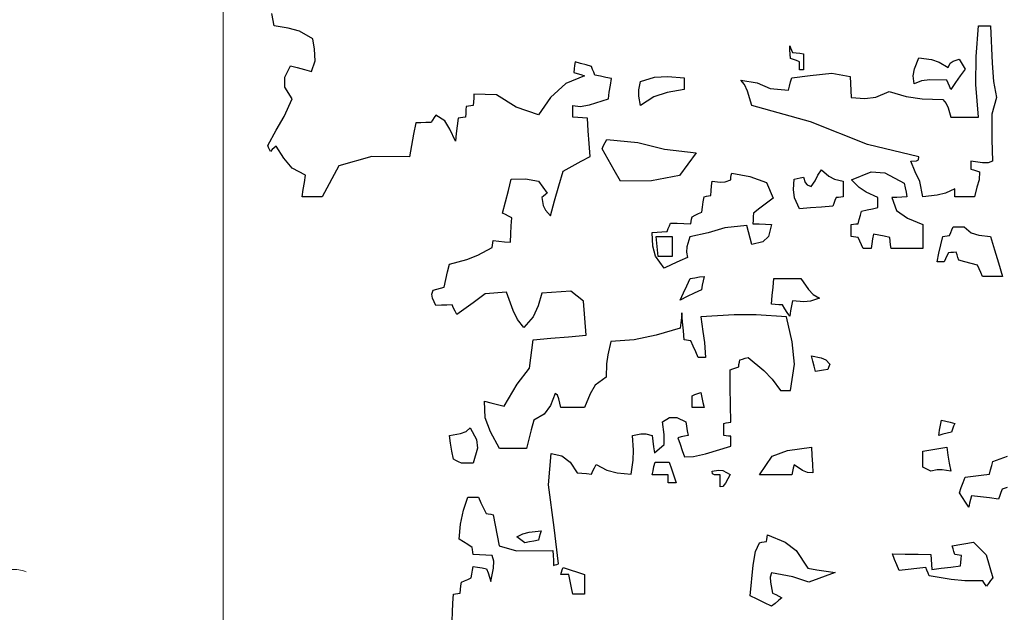
# Model space of a CAD drawing. Units: millimetres. Extents: x 1645 to 2470, y 1679 to 1940.
# Drawn here: x 2394 to 2402, y 1752 to 1757 of the extents above; entities that cross this region are included whole.
import ezdxf

# ---------------------------------------------------------------- set-up
doc = ezdxf.new("R2010")
doc.units = ezdxf.units.MM
doc.layers.add('alberi', color=104, linetype='Continuous', lineweight=0)
doc.layers.add('CHIOMA', color=116, linetype='Continuous')
doc.layers.add('Crea2D$visibili$linee$facoltà VOLUM', color=7, linetype='Continuous', true_color=0x000000)

# ---------------------------------------------------------------- blocks, each defined once
blk = doc.blocks.new('k')
at = {"layer": 'alberi', "color": 7, "start_tangent": (0.963211, 0.268745), "end_tangent": (0.951807, -0.306697)}
blk.add_spline([(10591.4312, 4824.8482), (10591.5555, 4824.9103), (10591.6426, 4824.8979)], degree=3, dxfattribs=at)
blk = doc.blocks.new('dfdf')
at = {"layer": 'CHIOMA', "color": 18, "linetype": 'Continuous', "true_color": 0x000000}
for p, q in [((10593.224, 4805.8463), (10593.2148, 4805.8899)), ((10593.2723, 4805.8389), (10593.224, 4805.8463)), ((10593.312, 4805.8274), (10593.2723, 4805.8389)), ((10595.674, 4805.7392), (10595.682, 4805.8463)), ((10595.682, 4805.8463), (10595.696, 4805.8463)), ((10595.696, 4805.8463), (10595.71, 4805.8463)), ((10595.71, 4805.8463), (10595.724, 4805.8463)), ((10595.724, 4805.8463), (10595.7294, 4805.7164)), ((10593.359, 4805.8013), (10593.312, 4805.8274)), ((10593.3648, 4805.7646), (10593.359, 4805.8013)), ((10593.3668, 4805.7246), (10593.3648, 4805.7646)), ((10595.023, 4805.7773), (10595.026, 4805.7693)), ((10595.024, 4805.7623), (10595.023, 4805.7773)), ((10595.025, 4805.7473), (10595.024, 4805.7623)), ((10595.026, 4805.7693), (10595.0292, 4805.7613)), ((10595.0292, 4805.7613), (10595.033, 4805.7533)), ((10595.026, 4805.7323), (10595.025, 4805.7473)), ((10595.036, 4805.729), (10595.026, 4805.7323)), ((10595.033, 4805.7533), (10595.0452, 4805.7523)), ((10595.0462, 4805.7253), (10595.036, 4805.729)), ((10595.0452, 4805.7523), (10595.058, 4805.751)), ((10595.058, 4805.751), (10595.071, 4805.7493)), ((10595.071, 4805.7493), (10595.071, 4805.731)), ((10595.071, 4805.731), (10595.071, 4805.7123)), ((10595.4587, 4805.6959), (10595.474, 4805.7353)), ((10595.474, 4805.7353), (10595.5184, 4805.7287)), ((10595.5184, 4805.7287), (10595.5448, 4805.7199)), ((10595.5932, 4805.7232), (10595.614, 4805.7303)), ((10595.614, 4805.7303), (10595.621, 4805.719)), ((10595.6726, 4805.6411), (10595.674, 4805.7392)), ((10593.2608, 4805.6668), (10593.28, 4805.7073)), ((10593.28, 4805.7073), (10593.3042, 4805.701)), ((10593.3042, 4805.701), (10593.329, 4805.6943)), ((10593.329, 4805.6943), (10593.354, 4805.6873)), ((10593.354, 4805.6873), (10593.3668, 4805.7246)), ((10594.2702, 4805.696), (10594.269, 4805.6833)), ((10594.272, 4805.7083), (10594.2702, 4805.696)), ((10594.274, 4805.7203), (10594.272, 4805.7083)), ((10594.293, 4805.7153), (10594.274, 4805.7203)), ((10594.312, 4805.71), (10594.293, 4805.7153)), ((10594.331, 4805.7043), (10594.312, 4805.71)), ((10594.335, 4805.6943), (10594.331, 4805.7043)), ((10594.339, 4805.6843), (10594.335, 4805.6943)), ((10595.057, 4805.7213), (10595.0462, 4805.7253)), ((10595.057, 4805.7123), (10595.057, 4805.7213)), ((10595.057, 4805.703), (10595.057, 4805.7123)), ((10595.057, 4805.6933), (10595.057, 4805.703)), ((10595.0612, 4805.6933), (10595.057, 4805.6933)), ((10595.066, 4805.6933), (10595.0612, 4805.6933)), ((10595.071, 4805.6933), (10595.066, 4805.6933)), ((10595.071, 4805.7123), (10595.071, 4805.6933)), ((10595.4545, 4805.6724), (10595.4587, 4805.6959)), ((10595.5448, 4805.7199), (10595.576, 4805.7013)), ((10595.576, 4805.7013), (10595.5834, 4805.7157)), ((10595.5834, 4805.7157), (10595.5932, 4805.7232)), ((10595.635, 4805.6953), (10595.618, 4805.672)), ((10595.621, 4805.719), (10595.628, 4805.7073)), ((10595.628, 4805.7073), (10595.635, 4805.6953)), ((10595.7294, 4805.7164), (10595.7348, 4805.6516)), ((10593.2604, 4805.6318), (10593.2608, 4805.6668)), ((10594.307, 4805.6723), (10594.241, 4805.645)), ((10594.269, 4805.6833), (10594.2812, 4805.68)), ((10594.2812, 4805.68), (10594.294, 4805.6763)), ((10594.294, 4805.6763), (10594.307, 4805.6723)), ((10594.343, 4805.6743), (10594.339, 4805.6843)), ((10594.362, 4805.6703), (10594.343, 4805.6743)), ((10594.3812, 4805.6663), (10594.362, 4805.6703)), ((10594.401, 4805.6623), (10594.3812, 4805.6663)), ((10594.397, 4805.639), (10594.401, 4805.6623)), ((10594.502, 4805.6523), (10594.5512, 4805.6672)), ((10594.5512, 4805.6672), (10594.5971, 4805.6697)), ((10594.5971, 4805.6697), (10594.655, 4805.6653)), ((10594.655, 4805.6653), (10594.655, 4805.652)), ((10595.026, 4805.651), (10595.03, 4805.6653)), ((10595.03, 4805.6653), (10595.0948, 4805.6732)), ((10595.0948, 4805.6732), (10595.1704, 4805.6807)), ((10595.1704, 4805.6807), (10595.234, 4805.6693)), ((10595.234, 4805.6693), (10595.235, 4805.6453)), ((10595.458, 4805.6443), (10595.4545, 4805.6724)), ((10595.5124, 4805.6582), (10595.4828, 4805.6548)), ((10595.572, 4805.6573), (10595.5124, 4805.6582)), ((10595.618, 4805.672), (10595.6012, 4805.6483)), ((10593.286, 4805.5913), (10593.2604, 4805.6318)), ((10594.241, 4805.645), (10594.1886, 4805.5959)), ((10594.3932, 4805.6153), (10594.397, 4805.639)), ((10594.4966, 4805.6225), (10594.502, 4805.6523)), ((10594.655, 4805.6243), (10594.5957, 4805.6136)), ((10594.655, 4805.652), (10594.655, 4805.6383)), ((10594.655, 4805.6383), (10594.655, 4805.6243)), ((10594.852, 4805.6563), (10594.9099, 4805.6472)), ((10594.8654, 4805.6411), (10594.852, 4805.6563)), ((10594.8755, 4805.6182), (10594.8654, 4805.6411)), ((10594.9099, 4805.6472), (10594.9543, 4805.6277)), ((10594.9543, 4805.6277), (10595.019, 4805.6213)), ((10595.019, 4805.6213), (10595.0222, 4805.6363)), ((10595.0222, 4805.6363), (10595.026, 4805.651)), ((10595.235, 4805.6453), (10595.2362, 4805.621)), ((10595.4828, 4805.6548), (10595.458, 4805.6443)), ((10595.576, 4805.6463), (10595.572, 4805.6573)), ((10595.5802, 4805.6353), (10595.576, 4805.6463)), ((10595.585, 4805.6243), (10595.5802, 4805.6353)), ((10595.6012, 4805.6483), (10595.585, 4805.6243)), ((10595.682, 4805.5273), (10595.6726, 4805.6411)), ((10595.7348, 4805.6516), (10595.745, 4805.5963)), ((10593.2584, 4805.5293), (10593.286, 4805.5913)), ((10593.92, 4805.5943), (10593.919, 4805.5813)), ((10593.921, 4805.6073), (10593.92, 4805.5943)), ((10593.9991, 4805.6051), (10593.921, 4805.6073)), ((10594.0678, 4805.5622), (10593.9991, 4805.6051)), ((10594.1886, 4805.5959), (10594.146, 4805.5353)), ((10594.324, 4805.5711), (10594.39, 4805.5913)), ((10594.39, 4805.5913), (10594.3932, 4805.6153)), ((10594.4966, 4805.6008), (10594.4966, 4805.6225)), ((10594.502, 4805.5683), (10594.4966, 4805.6008)), ((10594.5485, 4805.5991), (10594.502, 4805.5683)), ((10594.5957, 4805.6136), (10594.5485, 4805.5991)), ((10594.891, 4805.5683), (10594.8755, 4805.6182)), ((10595.2362, 4805.621), (10595.238, 4805.5963)), ((10595.238, 4805.5963), (10595.2851, 4805.5929)), ((10595.2851, 4805.5929), (10595.3235, 4805.5968)), ((10595.3235, 4805.5968), (10595.37, 4805.6173)), ((10595.37, 4805.6173), (10595.4291, 4805.5998)), ((10595.4291, 4805.5998), (10595.4858, 4805.5915)), ((10595.4858, 4805.5915), (10595.557, 4805.5893)), ((10595.557, 4805.5893), (10595.5693, 4805.5757)), ((10595.745, 4805.5963), (10595.7289, 4805.5383)), ((10593.894, 4805.5653), (10593.893, 4805.553)), ((10593.902, 4805.5663), (10593.894, 4805.5653)), ((10593.91, 4805.5673), (10593.902, 4805.5663)), ((10593.918, 4805.5683), (10593.91, 4805.5673)), ((10593.919, 4805.5813), (10593.918, 4805.5683)), ((10594.146, 4805.5353), (10594.0678, 4805.5622)), ((10594.266, 4805.5683), (10594.2919, 4805.5652)), ((10594.266, 4805.555), (10594.266, 4805.5683)), ((10594.266, 4805.5413), (10594.266, 4805.555)), ((10594.2919, 4805.5652), (10594.324, 4805.5711)), ((10595.0959, 4805.5116), (10594.891, 4805.5683)), ((10595.5693, 4805.5757), (10595.5766, 4805.5596)), ((10595.5766, 4805.5596), (10595.585, 4805.5273)), ((10593.2305, 4805.4817), (10593.2584, 4805.5293)), ((10593.782, 4805.526), (10593.7762, 4805.5173)), ((10593.788, 4805.5343), (10593.782, 4805.526)), ((10593.8189, 4805.5149), (10593.788, 4805.5343)), ((10593.866, 4805.5243), (10593.8622, 4805.4973)), ((10593.874, 4805.5253), (10593.866, 4805.5243)), ((10593.8822, 4805.5263), (10593.874, 4805.5253)), ((10593.891, 4805.5273), (10593.8822, 4805.5263)), ((10593.892, 4805.5403), (10593.891, 4805.5273)), ((10593.893, 4805.553), (10593.892, 4805.5403)), ((10594.266, 4805.5273), (10594.266, 4805.5413)), ((10594.283, 4805.5263), (10594.266, 4805.5273)), ((10594.3, 4805.5253), (10594.283, 4805.5263)), ((10594.317, 4805.5243), (10594.3, 4805.5253)), ((10594.32, 4805.48), (10594.317, 4805.5243)), ((10595.585, 4805.5273), (10595.617, 4805.5273)), ((10595.617, 4805.5273), (10595.6492, 4805.5273)), ((10595.6492, 4805.5273), (10595.682, 4805.5273)), ((10595.7289, 4805.5383), (10595.7284, 4805.4496)), ((10593.718, 4805.5073), (10593.7102, 4805.468)), ((10593.7352, 4805.508), (10593.718, 4805.5073)), ((10593.753, 4805.5083), (10593.7352, 4805.508)), ((10593.771, 4805.5083), (10593.753, 4805.5083)), ((10593.7762, 4805.5173), (10593.771, 4805.5083)), ((10593.837, 4805.486), (10593.8189, 4805.5149)), ((10593.8622, 4805.4973), (10593.859, 4805.4703)), ((10595.2944, 4805.4323), (10595.0959, 4805.5116)), ((10593.201, 4805.4283), (10593.2305, 4805.4817)), ((10593.7102, 4805.468), (10593.703, 4805.4283)), ((10593.856, 4805.4433), (10593.837, 4805.486)), ((10593.859, 4805.4703), (10593.856, 4805.4433)), ((10594.3232, 4805.4353), (10594.32, 4805.48)), ((10593.204, 4805.4213), (10593.201, 4805.4283)), ((10593.2072, 4805.4143), (10593.204, 4805.4213)), ((10593.2232, 4805.4203), (10593.217, 4805.414)), ((10593.23, 4805.4263), (10593.2232, 4805.4203)), ((10593.2571, 4805.3839), (10593.23, 4805.4263)), ((10593.703, 4805.4283), (10593.696, 4805.3883)), ((10594.327, 4805.3903), (10594.3232, 4805.4353)), ((10594.368, 4805.4173), (10594.3732, 4805.4283)), ((10594.3732, 4805.4283), (10594.379, 4805.439)), ((10594.379, 4805.439), (10594.385, 4805.4493)), ((10594.385, 4805.4493), (10594.4925, 4805.4385)), ((10594.4925, 4805.4385), (10594.5864, 4805.4152)), ((10595.474, 4805.3883), (10595.2944, 4805.4323)), ((10595.7284, 4805.4496), (10595.731, 4805.3743)), ((10593.211, 4805.4073), (10593.2072, 4805.4143)), ((10593.217, 4805.414), (10593.211, 4805.4073)), ((10593.2858, 4805.3494), (10593.2571, 4805.3839)), ((10593.5638, 4805.3896), (10593.4491, 4805.3574)), ((10593.696, 4805.3883), (10593.5638, 4805.3896)), ((10594.295, 4805.3733), (10594.327, 4805.3903)), ((10594.389, 4805.38), (10594.368, 4805.4173)), ((10594.5864, 4805.4152), (10594.696, 4805.4023)), ((10594.696, 4805.4023), (10594.6388, 4805.324)), ((10595.4729, 4805.3785), (10595.474, 4805.3883)), ((10593.333, 4805.3243), (10593.2858, 4805.3494)), ((10593.4491, 4805.3574), (10593.391, 4805.2493)), ((10594.232, 4805.3383), (10594.2632, 4805.356)), ((10594.2632, 4805.356), (10594.295, 4805.3733)), ((10594.4102, 4805.3423), (10594.389, 4805.38)), ((10595.446, 4805.3743), (10595.4657, 4805.3748)), ((10595.4604, 4805.337), (10595.446, 4805.3743)), ((10595.4657, 4805.3748), (10595.4729, 4805.3785)), ((10595.6964, 4805.3676), (10595.655, 4805.3743)), ((10595.655, 4805.3743), (10595.655, 4805.3653)), ((10595.655, 4805.3653), (10595.655, 4805.356)), ((10595.655, 4805.356), (10595.655, 4805.3463)), ((10595.7161, 4805.3676), (10595.6964, 4805.3676)), ((10595.731, 4805.3743), (10595.7161, 4805.3676)), ((10593.329, 4805.2993), (10593.333, 4805.3243)), ((10594.217, 4805.287), (10594.232, 4805.3383)), ((10594.432, 4805.3043), (10594.4102, 4805.3423)), ((10594.6388, 4805.324), (10594.5411, 4805.3046)), ((10594.817, 4805.3083), (10594.818, 4805.3163)), ((10594.818, 4805.3163), (10594.8192, 4805.3243)), ((10594.8192, 4805.3243), (10594.821, 4805.3323)), ((10594.821, 4805.3323), (10594.8836, 4805.3204)), ((10594.8836, 4805.3204), (10594.9423, 4805.2989)), ((10595.049, 4805.3133), (10595.06, 4805.316)), ((10595.06, 4805.316), (10595.071, 4805.3183)), ((10595.071, 4805.3183), (10595.0773, 4805.2991)), ((10595.1122, 4805.3052), (10595.1211, 4805.3247)), ((10595.1211, 4805.3247), (10595.134, 4805.3433)), ((10595.134, 4805.3433), (10595.1601, 4805.3212)), ((10595.1601, 4805.3212), (10595.1798, 4805.3111)), ((10595.239, 4805.3083), (10595.3071, 4805.3368)), ((10595.3071, 4805.3368), (10595.3555, 4805.3332)), ((10595.3555, 4805.3332), (10595.423, 4805.2963)), ((10595.4768, 4805.3026), (10595.4604, 4805.337)), ((10595.655, 4805.3463), (10595.665, 4805.3433)), ((10595.665, 4805.3433), (10595.675, 4805.34)), ((10595.675, 4805.34), (10595.685, 4805.3363)), ((10595.685, 4805.3363), (10595.6839, 4805.3086)), ((10593.325, 4805.2743), (10593.329, 4805.2993)), ((10594.041, 4805.2713), (10594.051, 4805.3103)), ((10594.051, 4805.3103), (10594.1009, 4805.3125)), ((10594.1009, 4805.3125), (10594.146, 4805.3041)), ((10594.146, 4805.3041), (10594.176, 4805.2623)), ((10594.2022, 4805.2353), (10594.217, 4805.287)), ((10594.5411, 4805.3046), (10594.432, 4805.3043)), ((10594.749, 4805.2703), (10594.7502, 4805.2873)), ((10594.7502, 4805.2873), (10594.752, 4805.3043)), ((10594.752, 4805.3043), (10594.7804, 4805.3005)), ((10594.7804, 4805.3005), (10594.7972, 4805.3015)), ((10594.7972, 4805.3015), (10594.817, 4805.3083)), ((10594.9423, 4805.2989), (10594.965, 4805.2443)), ((10595.0362, 4805.2745), (10595.038, 4805.3103)), ((10595.038, 4805.3103), (10595.049, 4805.3133)), ((10595.0773, 4805.2991), (10595.0843, 4805.2905)), ((10595.0843, 4805.2905), (10595.098, 4805.2853)), ((10595.098, 4805.2853), (10595.1122, 4805.3052)), ((10595.1798, 4805.3111), (10595.21, 4805.3043)), ((10595.21, 4805.3043), (10595.21, 4805.2863)), ((10595.21, 4805.2863), (10595.21, 4805.268)), ((10595.2657, 4805.282), (10595.239, 4805.3083)), ((10595.2895, 4805.2659), (10595.2657, 4805.282)), ((10595.423, 4805.2963), (10595.426, 4805.281)), ((10595.426, 4805.281), (10595.429, 4805.2653)), ((10595.488, 4805.2493), (10595.4768, 4805.3026)), ((10595.6764, 4805.283), (10595.668, 4805.2493)), ((10595.6839, 4805.3086), (10595.6764, 4805.283)), ((10593.321, 4805.2493), (10593.325, 4805.2743)), ((10593.344, 4805.2493), (10593.321, 4805.2493)), ((10593.3672, 4805.2493), (10593.344, 4805.2493)), ((10593.391, 4805.2493), (10593.3672, 4805.2493)), ((10594.031, 4805.232), (10594.041, 4805.2713)), ((10594.164, 4805.252), (10594.158, 4805.2463)), ((10594.158, 4805.2463), (10594.1624, 4805.2186)), ((10594.17, 4805.2573), (10594.164, 4805.252)), ((10594.176, 4805.2623), (10594.17, 4805.2573)), ((10594.721, 4805.2313), (10594.724, 4805.2493)), ((10594.724, 4805.2493), (10594.732, 4805.251)), ((10594.732, 4805.251), (10594.74, 4805.2523)), ((10594.74, 4805.2523), (10594.748, 4805.2533)), ((10594.748, 4805.2533), (10594.749, 4805.2703)), ((10595.04, 4805.2458), (10595.0362, 4805.2745)), ((10595.057, 4805.2073), (10595.04, 4805.2458)), ((10595.185, 4805.2463), (10595.181, 4805.2363)), ((10595.193, 4805.2473), (10595.185, 4805.2463)), ((10595.2012, 4805.2483), (10595.193, 4805.2473)), ((10595.21, 4805.2493), (10595.2012, 4805.2483)), ((10595.21, 4805.268), (10595.21, 4805.2493)), ((10595.331, 4805.2463), (10595.2895, 4805.2659)), ((10595.331, 4805.235), (10595.331, 4805.2463)), ((10595.397, 4805.2473), (10595.38, 4805.2463)), ((10595.38, 4805.2463), (10595.3962, 4805.2013)), ((10595.4142, 4805.2483), (10595.397, 4805.2473)), ((10595.432, 4805.2493), (10595.4142, 4805.2483)), ((10595.429, 4805.2653), (10595.432, 4805.2493)), ((10595.5381, 4805.255), (10595.488, 4805.2493)), ((10595.5668, 4805.2623), (10595.5381, 4805.255)), ((10595.599, 4805.2773), (10595.5668, 4805.2623)), ((10595.599, 4805.2683), (10595.599, 4805.2773)), ((10595.599, 4805.259), (10595.599, 4805.2683)), ((10595.599, 4805.2493), (10595.599, 4805.259)), ((10595.622, 4805.2493), (10595.599, 4805.2493)), ((10595.645, 4805.2493), (10595.622, 4805.2493)), ((10595.668, 4805.2493), (10595.645, 4805.2493)), ((10594.021, 4805.1923), (10594.031, 4805.232)), ((10594.1624, 4805.2186), (10594.1702, 4805.2023)), ((10594.188, 4805.1833), (10594.2022, 4805.2353)), ((10594.716, 4805.1953), (10594.7182, 4805.2133)), ((10594.7182, 4805.2133), (10594.721, 4805.2313)), ((10594.942, 4805.2273), (10594.9192, 4805.21)), ((10594.965, 4805.2443), (10594.942, 4805.2273)), ((10595.134, 4805.2133), (10595.0952, 4805.2103)), ((10595.173, 4805.2163), (10595.134, 4805.2133)), ((10595.177, 4805.2263), (10595.173, 4805.2163)), ((10595.181, 4805.2363), (10595.177, 4805.2263)), ((10595.312, 4805.2073), (10595.331, 4805.2113)), ((10595.331, 4805.2233), (10595.331, 4805.235)), ((10595.331, 4805.2113), (10595.331, 4805.2233)), ((10594.0312, 4805.1873), (10594.021, 4805.1923)), ((10594.042, 4805.182), (10594.0312, 4805.1873)), ((10594.053, 4805.1763), (10594.042, 4805.182)), ((10594.1702, 4805.2023), (10594.188, 4805.1833)), ((10594.6802, 4805.1713), (10594.682, 4805.1793)), ((10594.682, 4805.1793), (10594.693, 4805.185)), ((10594.693, 4805.185), (10594.7042, 4805.1903)), ((10594.7042, 4805.1903), (10594.716, 4805.1953)), ((10594.896, 4805.1803), (10594.895, 4805.168)), ((10594.897, 4805.1923), (10594.896, 4805.1803)), ((10594.9192, 4805.21), (10594.897, 4805.1923)), ((10595.0952, 4805.2103), (10595.057, 4805.2073)), ((10595.266, 4805.1703), (10595.27, 4805.185)), ((10595.27, 4805.185), (10595.274, 4805.1993)), ((10595.274, 4805.1993), (10595.293, 4805.2033)), ((10595.293, 4805.2033), (10595.312, 4805.2073)), ((10595.3962, 4805.2013), (10595.4337, 4805.174)), ((10594.0492, 4805.1193), (10594.051, 4805.148)), ((10594.051, 4805.148), (10594.053, 4805.1763)), ((10594.599, 4805.1383), (10594.603, 4805.148)), ((10594.603, 4805.148), (10594.607, 4805.1573)), ((10594.607, 4805.1573), (10594.6302, 4805.157)), ((10594.6302, 4805.157), (10594.654, 4805.1563)), ((10594.654, 4805.1563), (10594.678, 4805.1553)), ((10594.678, 4805.1553), (10594.679, 4805.1633)), ((10594.679, 4805.1633), (10594.6802, 4805.1713)), ((10594.873, 4805.1493), (10594.7967, 4805.1403)), ((10594.879, 4805.1273), (10594.873, 4805.1493)), ((10594.895, 4805.168), (10594.894, 4805.1553)), ((10594.894, 4805.1553), (10594.916, 4805.1543)), ((10594.916, 4805.1543), (10594.938, 4805.1533)), ((10594.938, 4805.1533), (10594.96, 4805.1523)), ((10594.96, 4805.1523), (10594.9485, 4805.1102)), ((10595.238, 4805.1523), (10595.246, 4805.1533)), ((10595.238, 4805.1383), (10595.238, 4805.1523)), ((10595.246, 4805.1533), (10595.254, 4805.1543)), ((10595.254, 4805.1543), (10595.262, 4805.1553)), ((10595.262, 4805.1553), (10595.266, 4805.1703)), ((10595.4337, 4805.174), (10595.488, 4805.1523)), ((10595.488, 4805.1523), (10595.488, 4805.1243)), ((10595.589, 4805.1343), (10595.593, 4805.1443)), ((10595.593, 4805.1443), (10595.606, 4805.1443)), ((10595.606, 4805.1443), (10595.619, 4805.1443)), ((10595.619, 4805.1443), (10595.632, 4805.1443)), ((10595.632, 4805.1443), (10595.6569, 4805.1239)), ((10594.048, 4805.0903), (10594.0492, 4805.1193)), ((10594.543, 4805.1243), (10594.56, 4805.126)), ((10594.5458, 4805.0764), (10594.543, 4805.1243)), ((10594.557, 4805.1103), (10594.5752, 4805.1103)), ((10594.559, 4805.0873), (10594.557, 4805.1103)), ((10594.56, 4805.126), (10594.5772, 4805.1273)), ((10594.5752, 4805.1103), (10594.594, 4805.1103)), ((10594.5772, 4805.1273), (10594.595, 4805.1283)), ((10594.594, 4805.1103), (10594.613, 4805.1103)), ((10594.595, 4805.1283), (10594.599, 4805.1383)), ((10594.613, 4805.1103), (10594.613, 4805.0873)), ((10594.674, 4805.1093), (10594.6643, 4805.0746)), ((10594.7382, 4805.1237), (10594.674, 4805.1093)), ((10594.7967, 4805.1403), (10594.7382, 4805.1237)), ((10594.885, 4805.105), (10594.879, 4805.1273)), ((10594.9485, 4805.1102), (10594.9291, 4805.0918)), ((10595.238, 4805.1243), (10595.238, 4805.1383)), ((10595.238, 4805.1103), (10595.238, 4805.1243)), ((10595.246, 4805.1093), (10595.238, 4805.1103)), ((10595.254, 4805.1083), (10595.246, 4805.1093)), ((10595.262, 4805.1073), (10595.254, 4805.1083)), ((10595.315, 4805.1183), (10595.312, 4805.102)), ((10595.334, 4805.115), (10595.315, 4805.1183)), ((10595.3532, 4805.1113), (10595.334, 4805.115)), ((10595.373, 4805.1073), (10595.3532, 4805.1113)), ((10595.488, 4805.1243), (10595.488, 4805.0963)), ((10595.5502, 4805.0813), (10595.557, 4805.1103)), ((10595.557, 4805.1103), (10595.565, 4805.112)), ((10595.565, 4805.112), (10595.573, 4805.1133)), ((10595.573, 4805.1133), (10595.581, 4805.1143)), ((10595.581, 4805.1143), (10595.585, 4805.1243)), ((10595.585, 4805.1243), (10595.589, 4805.1343)), ((10595.6569, 4805.1239), (10595.683, 4805.1154)), ((10595.683, 4805.1154), (10595.724, 4805.1103)), ((10595.724, 4805.1103), (10595.738, 4805.0643)), ((10593.984, 4805.0723), (10593.985, 4805.0803)), ((10593.985, 4805.0803), (10593.9862, 4805.0883)), ((10593.9862, 4805.0883), (10593.988, 4805.0963)), ((10593.988, 4805.0963), (10594.008, 4805.0943)), ((10594.008, 4805.0943), (10594.028, 4805.0923)), ((10594.028, 4805.0923), (10594.048, 4805.0903)), ((10594.5541, 4805.0413), (10594.5458, 4805.0764)), ((10594.5612, 4805.064), (10594.559, 4805.0873)), ((10594.613, 4805.0873), (10594.613, 4805.064)), ((10594.6643, 4805.0746), (10594.6622, 4805.056)), ((10594.891, 4805.0823), (10594.885, 4805.105)), ((10594.9291, 4805.0918), (10594.891, 4805.0823)), ((10595.268, 4805.0943), (10595.262, 4805.1073)), ((10595.274, 4805.0813), (10595.268, 4805.0943)), ((10595.28, 4805.0683), (10595.274, 4805.0813)), ((10595.3092, 4805.0853), (10595.307, 4805.0683)), ((10595.312, 4805.102), (10595.3092, 4805.0853)), ((10595.374, 4805.0943), (10595.373, 4805.1073)), ((10595.3752, 4805.0813), (10595.374, 4805.0943)), ((10595.377, 4805.0683), (10595.3752, 4805.0813)), ((10595.488, 4805.0963), (10595.488, 4805.0683)), ((10595.544, 4805.052), (10595.5502, 4805.0813)), ((10593.8958, 4805.0302), (10593.9344, 4805.0455)), ((10593.9344, 4805.0455), (10593.984, 4805.0723)), ((10594.585, 4804.9993), (10594.5541, 4805.0413)), ((10594.564, 4805.0403), (10594.5612, 4805.064)), ((10594.58, 4805.0403), (10594.564, 4805.0403)), ((10594.5962, 4805.0403), (10594.58, 4805.0403)), ((10594.613, 4805.0403), (10594.5962, 4805.0403)), ((10594.613, 4805.064), (10594.613, 4805.0403)), ((10594.6622, 4805.056), (10594.666, 4805.0373)), ((10595.289, 4805.0683), (10595.28, 4805.0683)), ((10595.298, 4805.0683), (10595.289, 4805.0683)), ((10595.307, 4805.0683), (10595.298, 4805.0683)), ((10595.414, 4805.0683), (10595.377, 4805.0683)), ((10595.451, 4805.0683), (10595.414, 4805.0683)), ((10595.488, 4805.0683), (10595.451, 4805.0683)), ((10595.538, 4805.0223), (10595.544, 4805.052)), ((10595.572, 4805.0433), (10595.567, 4805.033)), ((10595.577, 4805.0533), (10595.572, 4805.0433)), ((10595.586, 4805.0543), (10595.577, 4805.0533)), ((10595.595, 4805.055), (10595.586, 4805.0543)), ((10595.604, 4805.0553), (10595.595, 4805.055)), ((10595.607, 4805.0463), (10595.604, 4805.0553)), ((10595.61, 4805.037), (10595.607, 4805.0463)), ((10595.738, 4805.0643), (10595.752, 4805.018)), ((10593.829, 4804.987), (10593.835, 4805.0133)), ((10593.835, 4805.0133), (10593.8958, 4805.0302)), ((10594.612, 4805.0123), (10594.585, 4804.9993)), ((10594.639, 4805.025), (10594.612, 4805.0123)), ((10594.666, 4805.0373), (10594.639, 4805.025)), ((10595.546, 4805.0223), (10595.538, 4805.0223)), ((10595.554, 4805.0223), (10595.546, 4805.0223)), ((10595.562, 4805.0223), (10595.554, 4805.0223)), ((10595.567, 4805.033), (10595.562, 4805.0223)), ((10595.613, 4805.0273), (10595.61, 4805.037)), ((10595.6342, 4805.022), (10595.613, 4805.0273)), ((10595.656, 4805.0163), (10595.6342, 4805.022)), ((10595.678, 4805.0103), (10595.656, 4805.0163)), ((10595.684, 4804.9973), (10595.678, 4805.0103)), ((10595.752, 4805.018), (10595.766, 4804.9713)), ((10593.823, 4804.9603), (10593.829, 4804.987)), ((10594.708, 4804.969), (10594.724, 4804.9713)), ((10594.724, 4804.9713), (10594.721, 4804.956)), ((10595.69, 4804.9843), (10595.684, 4804.9973)), ((10595.696, 4804.9713), (10595.69, 4804.9843)), ((10595.719, 4804.9713), (10595.696, 4804.9713)), ((10595.7422, 4804.9713), (10595.719, 4804.9713)), ((10595.766, 4804.9713), (10595.7422, 4804.9713)), ((10593.817, 4804.9333), (10593.823, 4804.9603)), ((10594.6522, 4804.9133), (10594.664, 4804.9383)), ((10594.664, 4804.9383), (10594.676, 4804.9633)), ((10594.676, 4804.9633), (10594.692, 4804.9663)), ((10594.692, 4804.9663), (10594.708, 4804.969)), ((10594.718, 4804.9403), (10594.715, 4804.9243)), ((10594.721, 4804.956), (10594.718, 4804.9403)), ((10594.965, 4804.934), (10594.968, 4804.9633)), ((10594.968, 4804.9633), (10594.999, 4804.9633)), ((10594.999, 4804.9633), (10595.0302, 4804.9633)), ((10595.0302, 4804.9633), (10595.062, 4804.9633)), ((10595.062, 4804.9633), (10595.0884, 4804.9255)), ((10593.7737, 4804.9086), (10593.778, 4804.9233)), ((10593.7762, 4804.8946), (10593.7737, 4804.9086)), ((10593.778, 4804.9233), (10593.791, 4804.927)), ((10593.791, 4804.927), (10593.804, 4804.9303)), ((10593.804, 4804.9303), (10593.817, 4804.9333)), ((10593.9598, 4804.9103), (10593.9181, 4804.879)), ((10594.035, 4804.9163), (10593.9598, 4804.9103)), ((10594.0572, 4804.8524), (10594.035, 4804.9163)), ((10594.158, 4804.9123), (10594.145, 4804.8679)), ((10594.2586, 4804.9198), (10594.158, 4804.9123)), ((10594.303, 4804.8845), (10594.2586, 4804.9198)), ((10594.641, 4804.8883), (10594.6522, 4804.9133)), ((10594.69, 4804.9123), (10594.6652, 4804.9003)), ((10594.715, 4804.9243), (10594.69, 4804.9123)), ((10594.96, 4804.8743), (10594.9622, 4804.9043)), ((10594.9622, 4804.9043), (10594.965, 4804.934)), ((10595.0884, 4804.9255), (10595.1052, 4804.9078)), ((10595.1052, 4804.9078), (10595.127, 4804.8953)), ((10593.788, 4804.8693), (10593.7762, 4804.8946)), ((10593.807, 4804.8703), (10593.788, 4804.8693)), ((10593.826, 4804.871), (10593.807, 4804.8703)), ((10593.845, 4804.8713), (10593.826, 4804.871)), ((10593.85, 4804.8603), (10593.845, 4804.8713)), ((10593.9181, 4804.879), (10593.861, 4804.8383)), ((10594.145, 4804.8679), (10594.1273, 4804.8301)), ((10594.313, 4804.7653), (10594.303, 4804.8845)), ((10594.6652, 4804.9003), (10594.641, 4804.8883)), ((10594.9722, 4804.8733), (10594.96, 4804.8743)), ((10594.985, 4804.8723), (10594.9722, 4804.8733)), ((10594.998, 4804.8713), (10594.985, 4804.8723)), ((10595.006, 4804.8583), (10594.998, 4804.8713)), ((10595.0292, 4804.868), (10595.026, 4804.8503)), ((10595.033, 4804.8853), (10595.0292, 4804.868)), ((10595.0718, 4804.8824), (10595.033, 4804.8853)), ((10595.0961, 4804.8849), (10595.0718, 4804.8824)), ((10595.127, 4804.8953), (10595.0961, 4804.8849)), ((10593.8552, 4804.8493), (10593.85, 4804.8603)), ((10593.861, 4804.8383), (10593.8552, 4804.8493)), ((10594.0727, 4804.8202), (10594.0572, 4804.8524)), ((10594.647, 4804.8433), (10594.645, 4804.826)), ((10594.6492, 4804.8123), (10594.647, 4804.8433)), ((10594.8287, 4804.8373), (10594.713, 4804.8293)), ((10594.9062, 4804.8373), (10594.8287, 4804.8373)), ((10595.012, 4804.8293), (10594.9062, 4804.8373)), ((10595.0142, 4804.8453), (10595.006, 4804.8583)), ((10595.023, 4804.8323), (10595.0142, 4804.8453)), ((10595.026, 4804.8503), (10595.023, 4804.8323)), ((10594.095, 4804.7923), (10594.0727, 4804.8202)), ((10594.1273, 4804.8301), (10594.095, 4804.7923)), ((10594.643, 4804.8083), (10594.641, 4804.7903)), ((10594.645, 4804.826), (10594.643, 4804.8083)), ((10594.652, 4804.781), (10594.6492, 4804.8123)), ((10594.713, 4804.8293), (10594.7193, 4804.7788)), ((10595.0314, 4804.742), (10595.012, 4804.8293)), ((10594.251, 4804.7603), (10594.313, 4804.7653)), ((10594.5571, 4804.7661), (10594.4801, 4804.7495)), ((10594.641, 4804.7903), (10594.5571, 4804.7661)), ((10594.655, 4804.7493), (10594.652, 4804.781)), ((10594.7193, 4804.7788), (10594.7259, 4804.7402)), ((10594.115, 4804.6503), (10594.127, 4804.7493)), ((10594.127, 4804.7493), (10594.189, 4804.755)), ((10594.189, 4804.755), (10594.251, 4804.7603)), ((10594.399, 4804.7433), (10594.3877, 4804.6974)), ((10594.4801, 4804.7495), (10594.399, 4804.7433)), ((10594.6622, 4804.7483), (10594.655, 4804.7493)), ((10594.67, 4804.7473), (10594.6622, 4804.7483)), ((10594.678, 4804.7463), (10594.67, 4804.7473)), ((10594.6862, 4804.7273), (10594.678, 4804.7463)), ((10594.7259, 4804.7402), (10594.729, 4804.6883)), ((10595.0392, 4804.6643), (10595.0314, 4804.742)), ((10594.3877, 4804.6974), (10594.3832, 4804.6652)), ((10594.695, 4804.708), (10594.6862, 4804.7273)), ((10594.704, 4804.6883), (10594.695, 4804.708)), ((10594.3832, 4804.6652), (10594.382, 4804.6193)), ((10594.712, 4804.6883), (10594.704, 4804.6883)), ((10594.7202, 4804.6883), (10594.712, 4804.6883)), ((10594.729, 4804.6883), (10594.7202, 4804.6883)), ((10594.845, 4804.6553), (10594.846, 4804.6633)), ((10594.846, 4804.6633), (10594.8472, 4804.6713)), ((10594.8472, 4804.6713), (10594.849, 4804.6793)), ((10594.849, 4804.6793), (10594.8582, 4804.6823)), ((10594.8582, 4804.6823), (10594.868, 4804.6853)), ((10594.868, 4804.6853), (10594.878, 4804.6883)), ((10594.878, 4804.6883), (10594.9328, 4804.642)), ((10595.026, 4804.5723), (10595.0392, 4804.6643)), ((10595.099, 4804.6933), (10595.1327, 4804.6869)), ((10595.1032, 4804.6753), (10595.099, 4804.6933)), ((10595.108, 4804.657), (10595.1032, 4804.6753)), ((10595.1327, 4804.6869), (10595.1492, 4804.6794)), ((10595.1492, 4804.6794), (10595.163, 4804.6643)), ((10595.163, 4804.6643), (10595.1602, 4804.6583)), ((10594.0719, 4804.595), (10594.115, 4804.6503)), ((10594.815, 4804.6443), (10594.825, 4804.6483)), ((10594.8152, 4804.5833), (10594.815, 4804.6443)), ((10594.825, 4804.6483), (10594.835, 4804.652)), ((10594.835, 4804.652), (10594.845, 4804.6553)), ((10594.9328, 4804.642), (10594.9621, 4804.6119)), ((10595.113, 4804.6383), (10595.108, 4804.657)), ((10595.127, 4804.6413), (10595.113, 4804.6383)), ((10595.1412, 4804.644), (10595.127, 4804.6413)), ((10595.156, 4804.6463), (10595.1412, 4804.644)), ((10595.158, 4804.6523), (10595.156, 4804.6463)), ((10595.1602, 4804.6583), (10595.158, 4804.6523)), ((10594.026, 4804.5173), (10594.0719, 4804.595)), ((10594.382, 4804.6193), (10594.3443, 4804.5909)), ((10594.9621, 4804.6119), (10594.991, 4804.5723)), ((10594.204, 4804.5623), (10594.1883, 4804.5197)), ((10594.212, 4804.5558), (10594.204, 4804.5623)), ((10594.326, 4804.561), (10594.307, 4804.5133)), ((10594.3443, 4804.5909), (10594.326, 4804.561)), ((10594.682, 4804.5543), (10594.692, 4804.5583)), ((10594.692, 4804.5583), (10594.7022, 4804.562)), ((10594.7022, 4804.562), (10594.713, 4804.5653)), ((10594.713, 4804.5653), (10594.7162, 4804.5483)), ((10594.816, 4804.5223), (10594.8152, 4804.5833)), ((10594.991, 4804.5723), (10595.0022, 4804.5723)), ((10595.0022, 4804.5723), (10595.014, 4804.5723)), ((10595.014, 4804.5723), (10595.026, 4804.5723)), ((10593.958, 4804.5353), (10593.9802, 4804.5293)), ((10593.9601, 4804.4772), (10593.958, 4804.5353)), ((10593.9802, 4804.5293), (10594.003, 4804.5233)), ((10594.2172, 4804.5431), (10594.212, 4804.5558)), ((10594.224, 4804.5133), (10594.2172, 4804.5431)), ((10594.682, 4804.541), (10594.682, 4804.5543)), ((10594.682, 4804.5273), (10594.682, 4804.541)), ((10594.682, 4804.5133), (10594.682, 4804.5273)), ((10594.7162, 4804.5483), (10594.72, 4804.531)), ((10594.72, 4804.531), (10594.724, 4804.5133)), ((10594.003, 4804.5233), (10594.026, 4804.5173)), ((10594.1662, 4804.4896), (10594.13, 4804.4683)), ((10594.1883, 4804.5197), (10594.1662, 4804.4896)), ((10594.2512, 4804.5133), (10594.224, 4804.5133)), ((10594.279, 4804.5133), (10594.2512, 4804.5133)), ((10594.307, 4804.5133), (10594.279, 4804.5133)), ((10594.696, 4804.5133), (10594.682, 4804.5133)), ((10594.71, 4804.5133), (10594.696, 4804.5133)), ((10594.724, 4804.5133), (10594.71, 4804.5133)), ((10594.817, 4804.4613), (10594.816, 4804.5223)), ((10593.9791, 4804.4281), (10593.9601, 4804.4772)), ((10594.13, 4804.4683), (10594.121, 4804.4353)), ((10594.579, 4804.4633), (10594.6037, 4804.4784)), ((10594.5846, 4804.4182), (10594.579, 4804.4633)), ((10594.6037, 4804.4784), (10594.6285, 4804.4775)), ((10594.6285, 4804.4775), (10594.66, 4804.4633)), ((10594.66, 4804.4633), (10594.6622, 4804.4473)), ((10594.793, 4804.4573), (10594.801, 4804.459)), ((10594.793, 4804.4433), (10594.793, 4804.4573)), ((10594.801, 4804.459), (10594.809, 4804.4603)), ((10594.809, 4804.4603), (10594.817, 4804.4613)), ((10595.5492, 4804.451), (10595.553, 4804.4683)), ((10595.553, 4804.4683), (10595.568, 4804.465)), ((10595.568, 4804.465), (10595.5832, 4804.4613)), ((10595.5832, 4804.4613), (10595.599, 4804.4573)), ((10595.599, 4804.4573), (10595.595, 4804.4473)), ((10593.835, 4804.4153), (10593.8743, 4804.4223)), ((10593.8743, 4804.4223), (10593.8932, 4804.4293)), ((10593.8932, 4804.4293), (10593.908, 4804.4423)), ((10593.908, 4804.4423), (10593.9299, 4804.4015)), ((10594.01, 4804.3693), (10593.9791, 4804.4281)), ((10594.121, 4804.4353), (10594.1122, 4804.4023)), ((10594.474, 4804.4153), (10594.5032, 4804.4213)), ((10594.5032, 4804.4213), (10594.5211, 4804.4213)), ((10594.5211, 4804.4213), (10594.543, 4804.4153)), ((10594.6622, 4804.4473), (10594.665, 4804.4313)), ((10594.665, 4804.4313), (10594.668, 4804.4153)), ((10594.793, 4804.4293), (10594.793, 4804.4433)), ((10594.793, 4804.4153), (10594.793, 4804.4293)), ((10595.543, 4804.4153), (10595.546, 4804.4333)), ((10595.546, 4804.4333), (10595.5492, 4804.451)), ((10595.573, 4804.423), (10595.558, 4804.4193)), ((10595.588, 4804.4263), (10595.573, 4804.423)), ((10595.5912, 4804.437), (10595.588, 4804.4263)), ((10595.595, 4804.4473), (10595.5912, 4804.437)), ((10593.8392, 4804.388), (10593.835, 4804.4153)), ((10593.844, 4804.3603), (10593.8392, 4804.388)), ((10593.9299, 4804.4015), (10593.9334, 4804.3705)), ((10594.1122, 4804.4023), (10594.104, 4804.3693)), ((10594.4778, 4804.3636), (10594.474, 4804.4153)), ((10594.543, 4804.4153), (10594.5452, 4804.3953)), ((10594.5452, 4804.3953), (10594.548, 4804.375)), ((10594.5853, 4804.3835), (10594.5846, 4804.4182)), ((10594.6442, 4804.4103), (10594.633, 4804.4073)), ((10594.633, 4804.4073), (10594.6402, 4804.3853)), ((10594.656, 4804.413), (10594.6442, 4804.4103)), ((10594.668, 4804.4153), (10594.656, 4804.413)), ((10594.801, 4804.4143), (10594.793, 4804.4153)), ((10594.809, 4804.4133), (10594.801, 4804.4143)), ((10594.817, 4804.4123), (10594.809, 4804.4133)), ((10594.817, 4804.4013), (10594.817, 4804.4123)), ((10594.817, 4804.39), (10594.817, 4804.4013)), ((10594.817, 4804.3783), (10594.817, 4804.39)), ((10595.558, 4804.4193), (10595.543, 4804.4153)), ((10593.849, 4804.3323), (10593.844, 4804.3603)), ((10593.9334, 4804.3705), (10593.918, 4804.3183)), ((10594.041, 4804.3693), (10594.01, 4804.3693)), ((10594.0722, 4804.3693), (10594.041, 4804.3693)), ((10594.104, 4804.3693), (10594.0722, 4804.3693)), ((10594.1811, 4804.2427), (10594.19, 4804.3523)), ((10594.19, 4804.3523), (10594.228, 4804.3445)), ((10594.4768, 4804.3286), (10594.4778, 4804.3636)), ((10594.548, 4804.375), (10594.551, 4804.3543)), ((10594.551, 4804.3543), (10594.5853, 4804.3835)), ((10594.6402, 4804.3853), (10594.648, 4804.363)), ((10594.648, 4804.363), (10594.656, 4804.3403)), ((10594.729, 4804.3516), (10594.817, 4804.3783)), ((10594.9622, 4804.3427), (10595.0154, 4804.3629)), ((10595.0154, 4804.3629), (10595.099, 4804.3743)), ((10595.099, 4804.3743), (10595.1002, 4804.345)), ((10595.488, 4804.3603), (10595.5152, 4804.3653)), ((10595.488, 4804.342), (10595.488, 4804.3603)), ((10595.5152, 4804.3653), (10595.543, 4804.37)), ((10595.543, 4804.37), (10595.571, 4804.3743)), ((10595.571, 4804.3743), (10595.5752, 4804.3463)), ((10593.858, 4804.328), (10593.849, 4804.3323)), ((10593.8672, 4804.3233), (10593.858, 4804.328)), ((10593.877, 4804.3183), (10593.8672, 4804.3233)), ((10593.8902, 4804.3183), (10593.877, 4804.3183)), ((10593.904, 4804.3183), (10593.8902, 4804.3183)), ((10593.918, 4804.3183), (10593.904, 4804.3183)), ((10594.228, 4804.3445), (10594.2562, 4804.3215)), ((10594.2562, 4804.3215), (10594.281, 4804.2843)), ((10594.47, 4804.2803), (10594.4768, 4804.3286)), ((10594.5492, 4804.3073), (10594.553, 4804.3223)), ((10594.553, 4804.3223), (10594.569, 4804.3223)), ((10594.569, 4804.3223), (10594.5852, 4804.3223)), ((10594.5852, 4804.3223), (10594.602, 4804.3223)), ((10594.602, 4804.3223), (10594.61, 4804.2983)), ((10594.656, 4804.3403), (10594.6872, 4804.3417)), ((10594.6872, 4804.3417), (10594.729, 4804.3516)), ((10594.918, 4804.2773), (10594.9622, 4804.3427)), ((10595.1002, 4804.345), (10595.102, 4804.3153)), ((10595.488, 4804.3233), (10595.488, 4804.342)), ((10595.488, 4804.3043), (10595.488, 4804.3233)), ((10595.5752, 4804.3463), (10595.58, 4804.3183)), ((10595.58, 4804.3183), (10595.585, 4804.2903)), ((10595.728, 4804.31), (10595.732, 4804.3243)), ((10595.732, 4804.3243), (10595.7827, 4804.3428)), ((10594.281, 4804.2843), (10594.2972, 4804.2833)), ((10594.2972, 4804.2833), (10594.314, 4804.282)), ((10594.331, 4804.2803), (10594.336, 4804.2913)), ((10594.336, 4804.2913), (10594.3412, 4804.3023)), ((10594.3412, 4804.3023), (10594.347, 4804.3133)), ((10594.347, 4804.3133), (10594.3842, 4804.2936)), ((10594.3842, 4804.2936), (10594.4207, 4804.2846)), ((10594.4207, 4804.2846), (10594.47, 4804.2803)), ((10594.543, 4804.2773), (10594.546, 4804.2923)), ((10594.546, 4804.2923), (10594.5492, 4804.3073)), ((10594.61, 4804.2983), (10594.6182, 4804.274)), ((10594.752, 4804.2903), (10594.7743, 4804.2944)), ((10594.753, 4804.2812), (10594.752, 4804.2903)), ((10594.7743, 4804.2944), (10594.79, 4804.2926)), ((10594.79, 4804.2926), (10594.815, 4804.2793)), ((10595.0322, 4804.2893), (10595.03, 4804.2773)), ((10595.035, 4804.301), (10595.0322, 4804.2893)), ((10595.038, 4804.3123), (10595.035, 4804.301)), ((10595.0677, 4804.2933), (10595.038, 4804.3123)), ((10595.0848, 4804.2863), (10595.0677, 4804.2933)), ((10595.104, 4804.2853), (10595.0848, 4804.2863)), ((10595.102, 4804.3153), (10595.104, 4804.2853)), ((10595.497, 4804.3), (10595.488, 4804.3043)), ((10595.5062, 4804.2953), (10595.497, 4804.3)), ((10595.516, 4804.2903), (10595.5062, 4804.2953)), ((10595.5372, 4804.2956), (10595.516, 4804.2903)), ((10595.5551, 4804.2956), (10595.5372, 4804.2956)), ((10595.585, 4804.2903), (10595.5551, 4804.2956)), ((10595.72, 4804.2803), (10595.724, 4804.2953)), ((10595.724, 4804.2953), (10595.728, 4804.31)), ((10594.314, 4804.282), (10594.331, 4804.2803)), ((10594.5612, 4804.2773), (10594.543, 4804.2773)), ((10594.58, 4804.2773), (10594.5612, 4804.2773)), ((10594.599, 4804.2773), (10594.58, 4804.2773)), ((10594.599, 4804.2683), (10594.599, 4804.2773)), ((10594.599, 4804.259), (10594.599, 4804.2683)), ((10594.599, 4804.2493), (10594.599, 4804.259)), ((10594.608, 4804.2493), (10594.599, 4804.2493)), ((10594.6172, 4804.2493), (10594.608, 4804.2493)), ((10594.627, 4804.2493), (10594.6172, 4804.2493)), ((10594.6182, 4804.274), (10594.627, 4804.2493)), ((10594.7602, 4804.2778), (10594.753, 4804.2812)), ((10594.78, 4804.2773), (10594.7602, 4804.2778)), ((10594.78, 4804.2633), (10594.78, 4804.2773)), ((10594.78, 4804.2493), (10594.78, 4804.2633)), ((10594.78, 4804.2353), (10594.78, 4804.2493)), ((10594.815, 4804.2793), (10594.799, 4804.2484)), ((10594.955, 4804.2773), (10594.918, 4804.2773)), ((10594.9922, 4804.2773), (10594.955, 4804.2773)), ((10595.03, 4804.2773), (10594.9922, 4804.2773)), ((10595.622, 4804.233), (10595.6282, 4804.2513)), ((10595.6282, 4804.2513), (10595.635, 4804.2693)), ((10595.635, 4804.2693), (10595.663, 4804.2733)), ((10595.663, 4804.2733), (10595.6912, 4804.277)), ((10595.6912, 4804.277), (10595.72, 4804.2803)), ((10594.2014, 4804.0939), (10594.1811, 4804.2427)), ((10594.7899, 4804.2369), (10594.78, 4804.2353)), ((10594.799, 4804.2484), (10594.7899, 4804.2369)), ((10595.616, 4804.2143), (10595.622, 4804.233)), ((10595.7602, 4804.2163), (10595.756, 4804.205)), ((10595.765, 4804.2273), (10595.7602, 4804.2163)), ((10595.782, 4804.234), (10595.765, 4804.2273)), ((10593.8845, 4804.1548), (10593.899, 4804.1993)), ((10593.899, 4804.1993), (10593.9112, 4804.1993)), ((10593.9112, 4804.1993), (10593.924, 4804.1993)), ((10593.924, 4804.1993), (10593.937, 4804.1993)), ((10593.937, 4804.1993), (10593.9452, 4804.1803)), ((10593.9452, 4804.1803), (10593.954, 4804.1613)), ((10595.6262, 4804.1983), (10595.616, 4804.2143)), ((10595.637, 4804.182), (10595.6262, 4804.1983)), ((10595.648, 4804.1653), (10595.637, 4804.182)), ((10595.6542, 4804.1913), (10595.651, 4804.1783)), ((10595.658, 4804.2043), (10595.6542, 4804.1913)), ((10595.689, 4804.201), (10595.658, 4804.2043)), ((10595.7202, 4804.1973), (10595.689, 4804.201)), ((10595.752, 4804.1933), (10595.7202, 4804.1973)), ((10595.756, 4804.205), (10595.752, 4804.1933)), ((10593.8741, 4804.1052), (10593.8845, 4804.1548)), ((10593.954, 4804.1613), (10593.963, 4804.1423)), ((10595.651, 4804.1783), (10595.648, 4804.1653)), ((10593.963, 4804.1423), (10593.971, 4804.1413)), ((10593.971, 4804.1413), (10593.9792, 4804.14)), ((10593.9792, 4804.14), (10593.988, 4804.1383)), ((10593.988, 4804.1383), (10594.009, 4804.0292)), ((10593.869, 4804.0533), (10593.8741, 4804.1052)), ((10594.0914, 4804.0721), (10594.1132, 4804.0775)), ((10594.1132, 4804.0775), (10594.155, 4804.0823)), ((10594.155, 4804.0823), (10594.152, 4804.0713)), ((10594.216, 4803.9663), (10594.2014, 4804.0939)), ((10593.884, 4804.044), (10593.869, 4804.0533)), ((10593.8992, 4804.0343), (10593.884, 4804.044)), ((10594.071, 4804.0613), (10594.0914, 4804.0721)), ((10594.08, 4804.0543), (10594.071, 4804.0613)), ((10594.0892, 4804.0473), (10594.08, 4804.0543)), ((10594.099, 4804.0403), (10594.0892, 4804.0473)), ((10594.1142, 4804.0433), (10594.099, 4804.0403)), ((10594.13, 4804.0463), (10594.1142, 4804.0433)), ((10594.146, 4804.0493), (10594.13, 4804.0463)), ((10594.149, 4804.0603), (10594.146, 4804.0493)), ((10594.152, 4804.0713), (10594.149, 4804.0603)), ((10594.926, 4804.042), (10594.934, 4804.0433)), ((10594.934, 4804.0433), (10594.942, 4804.0443)), ((10594.942, 4804.0443), (10594.943, 4804.0523)), ((10594.943, 4804.0523), (10594.9442, 4804.0603)), ((10594.9442, 4804.0603), (10594.946, 4804.0683)), ((10594.946, 4804.0683), (10595.0067, 4804.0429)), ((10595.0067, 4804.0429), (10595.0452, 4804.0128)), ((10595.59, 4804.0293), (10595.665, 4804.0429)), ((10595.665, 4804.0429), (10595.7082, 4803.9977)), ((10593.915, 4804.0243), (10593.8992, 4804.0343)), ((10593.916, 4804.0163), (10593.915, 4804.0243)), ((10593.917, 4804.008), (10593.916, 4804.0163)), ((10594.009, 4804.0292), (10594.0689, 4804.0117)), ((10594.0689, 4804.0117), (10594.196, 4804.0133)), ((10594.196, 4804.0133), (10594.197, 4803.9963)), ((10594.8955, 4803.9622), (10594.9041, 4804.0101)), ((10594.9041, 4804.0101), (10594.918, 4804.0403)), ((10594.918, 4804.0403), (10594.926, 4804.042)), ((10595.0452, 4804.0128), (10595.086, 4803.9513)), ((10595.593, 4804.0193), (10595.59, 4804.0293)), ((10595.596, 4804.0093), (10595.593, 4804.0193)), ((10595.599, 4803.9993), (10595.596, 4804.0093)), ((10593.918, 4803.9993), (10593.917, 4804.008)), ((10593.94, 4803.9983), (10593.918, 4803.9993)), ((10593.962, 4803.9973), (10593.94, 4803.9983)), ((10593.984, 4803.9963), (10593.962, 4803.9973)), ((10593.9905, 4803.9756), (10593.984, 4803.9963)), ((10593.9894, 4803.952), (10593.9905, 4803.9756)), ((10594.197, 4803.9963), (10594.198, 4803.979)), ((10594.198, 4803.979), (10594.199, 4803.9613)), ((10595.382, 4804.0013), (10595.4262, 4804.001)), ((10595.3892, 4803.9823), (10595.382, 4804.0013)), ((10595.397, 4803.963), (10595.3892, 4803.9823)), ((10595.4262, 4804.001), (10595.471, 4804.0003)), ((10595.471, 4804.0003), (10595.516, 4803.9993)), ((10595.516, 4803.9993), (10595.517, 4803.9823)), ((10595.517, 4803.9823), (10595.518, 4803.965)), ((10595.607, 4803.9983), (10595.599, 4803.9993)), ((10595.615, 4803.9973), (10595.607, 4803.9983)), ((10595.623, 4803.9963), (10595.615, 4803.9973)), ((10595.62, 4803.972), (10595.6212, 4803.9843)), ((10595.6212, 4803.9843), (10595.623, 4803.9963)), ((10595.7082, 4803.9977), (10595.732, 4803.9173)), ((10593.913, 4803.931), (10593.9152, 4803.9443)), ((10593.9152, 4803.9443), (10593.918, 4803.9573)), ((10593.918, 4803.9573), (10593.9332, 4803.955)), ((10593.9332, 4803.955), (10593.949, 4803.9523)), ((10593.949, 4803.9523), (10593.965, 4803.9493)), ((10593.965, 4803.9493), (10593.97, 4803.935)), ((10593.98, 4803.9053), (10593.9894, 4803.952)), ((10594.199, 4803.9613), (10594.2042, 4803.9633)), ((10594.2042, 4803.9633), (10594.21, 4803.965)), ((10594.21, 4803.965), (10594.216, 4803.9663)), ((10594.2262, 4803.938), (10594.229, 4803.9463)), ((10594.229, 4803.9463), (10594.232, 4803.9543)), ((10594.232, 4803.9543), (10594.257, 4803.9463)), ((10594.257, 4803.9463), (10594.282, 4803.938)), ((10594.885, 4803.8553), (10594.8955, 4803.9622)), ((10595.086, 4803.9513), (10595.118, 4803.9463)), ((10595.118, 4803.9463), (10595.15, 4803.9413)), ((10595.15, 4803.9413), (10595.182, 4803.9363)), ((10595.405, 4803.9433), (10595.397, 4803.963)), ((10595.436, 4803.9473), (10595.405, 4803.9433)), ((10595.467, 4803.951), (10595.436, 4803.9473)), ((10595.498, 4803.9543), (10595.467, 4803.951)), ((10595.502, 4803.9443), (10595.498, 4803.9543)), ((10595.506, 4803.9343), (10595.502, 4803.9443)), ((10595.518, 4803.965), (10595.519, 4803.9473)), ((10595.519, 4803.9473), (10595.552, 4803.9513)), ((10595.552, 4803.9513), (10595.5852, 4803.9553)), ((10595.5852, 4803.9553), (10595.619, 4803.9593)), ((10595.619, 4803.9593), (10595.62, 4803.972)), ((10593.877, 4803.9023), (10593.888, 4803.9073)), ((10593.888, 4803.9073), (10593.8992, 4803.9123)), ((10593.8992, 4803.9123), (10593.911, 4803.9173)), ((10593.911, 4803.9173), (10593.913, 4803.931)), ((10593.97, 4803.935), (10593.975, 4803.9203)), ((10593.975, 4803.9203), (10593.98, 4803.9053)), ((10594.224, 4803.9293), (10594.2262, 4803.938)), ((10594.233, 4803.9293), (10594.224, 4803.9293)), ((10594.2422, 4803.9293), (10594.233, 4803.9293)), ((10594.252, 4803.9293), (10594.2422, 4803.9293)), ((10594.2562, 4803.9063), (10594.252, 4803.9293)), ((10594.261, 4803.8833), (10594.2562, 4803.9063)), ((10594.282, 4803.938), (10594.307, 4803.9293)), ((10594.307, 4803.9293), (10594.307, 4803.9063)), ((10594.307, 4803.9063), (10594.307, 4803.8833)), ((10594.959, 4803.9353), (10594.9544, 4803.9207)), ((10594.9544, 4803.9207), (10594.9555, 4803.9023)), ((10595.0339, 4803.9211), (10594.959, 4803.9353)), ((10595.0897, 4803.9025), (10595.0339, 4803.9211)), ((10595.182, 4803.9363), (10595.0897, 4803.9025)), ((10595.51, 4803.9243), (10595.506, 4803.9343)), ((10595.5862, 4803.9124), (10595.51, 4803.9243)), ((10595.6347, 4803.9079), (10595.5862, 4803.9124)), ((10595.697, 4803.9073), (10595.6347, 4803.9079)), ((10595.701, 4803.9013), (10595.697, 4803.9073)), ((10595.7242, 4803.908), (10595.717, 4803.8983)), ((10595.732, 4803.9173), (10595.7242, 4803.908)), ((10593.873, 4803.8643), (10593.874, 4803.8773)), ((10593.874, 4803.8773), (10593.8752, 4803.89)), ((10593.8752, 4803.89), (10593.877, 4803.9023)), ((10594.266, 4803.8603), (10594.261, 4803.8833)), ((10594.307, 4803.8833), (10594.307, 4803.8603)), ((10594.9555, 4803.9023), (10594.963, 4803.8643)), ((10595.7052, 4803.895), (10595.701, 4803.9013)), ((10595.71, 4803.8883), (10595.7052, 4803.895)), ((10595.717, 4803.8983), (10595.71, 4803.8883)), ((10593.8472, 4803.8293), (10593.849, 4803.8603)), ((10593.849, 4803.8603), (10593.857, 4803.862)), ((10593.857, 4803.862), (10593.865, 4803.8633)), ((10593.865, 4803.8633), (10593.873, 4803.8643)), ((10594.2792, 4803.8603), (10594.266, 4803.8603)), ((10594.293, 4803.8603), (10594.2792, 4803.8603)), ((10594.307, 4803.8603), (10594.293, 4803.8603)), ((10594.91, 4803.8433), (10594.885, 4803.8553)), ((10594.935, 4803.831), (10594.91, 4803.8433)), ((10594.963, 4803.8643), (10594.974, 4803.8593)), ((10594.984, 4803.8383), (10594.972, 4803.8283)), ((10594.974, 4803.8593), (10594.985, 4803.854)), ((10594.996, 4803.8483), (10594.984, 4803.8383)), ((10594.985, 4803.854), (10594.996, 4803.8483)), ((10593.846, 4803.7983), (10593.8472, 4803.8293)), ((10594.96, 4803.8183), (10594.935, 4803.831)), ((10594.972, 4803.8283), (10594.96, 4803.8183)), ((10593.845, 4803.7673), (10593.846, 4803.7983))]:
    blk.add_line(p, q, dxfattribs=at)

msp = doc.modelspace()

# ---------------------------------------------------------------- linework, layer by layer
at = {"layer": 'Crea2D$visibili$linee$facoltà VOLUM', "lineweight": 0}
msp.add_open_spline([(2395.6903, 1747.9762), (2395.6903, 1753.7214), (2395.6903, 1759.4667)], degree=2, dxfattribs=at)

# ---------------------------------------------------------------- block references
for name, p, xscale, yscale, zscale in [('dfdf', (-22427.8123, -9505.2442), 2.343377327925897, 2.343377327925897, 2.343377327925897), ('k', (-12354.6975, -4966.4331), 1.392491882283675, 1.392491882283675, 1.392491882283675)]:
    msp.add_blockref(name, p, dxfattribs=dict(xscale=xscale, yscale=yscale, zscale=zscale))

doc.saveas('drawing.dxf')
